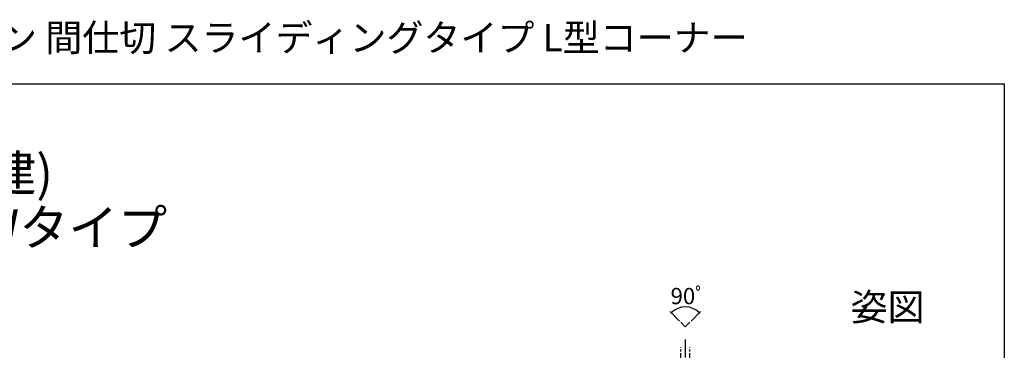
# Model space of a CAD drawing. Extents: x 0 to 990, y 0 to 1595.
# Drawn here: x 445 to 990, y 1413 to 1595 of the extents above; entities that cross this region are included whole.
import ezdxf
from ezdxf.enums import TextEntityAlignment as Align

# ---------------------------------------------------------------- set-up
doc = ezdxf.new("R2010")
doc.units = 0
doc.linetypes.add('YCENTER_1', pattern=[13, 10, -1, 1, -1])
for name, color, linetype in [('USER1', 3, 'CONTINUOUS'), ('YKK_A1', 4, 'CONTINUOUS'), ('YKK_D', 6, 'CONTINUOUS'), ('YKK_ZWAK', 7, 'CONTINUOUS')]:
    doc.layers.add(name, color=color, linetype=linetype)
doc.styles.get("Standard").update_dxf_attribs({"font": 'txt', "bigfont": 'BIGFONT'})

msp = doc.modelspace()

# ---------------------------------------------------------------- linework, layer by layer
at = {"layer": 'YKK_A1', "linetype": 'YCENTER_1'}
for p, q in [((811.040046, 1428.230665), (813.508925, 1425.761785)), ((813.508925, 1425.761785), (815.977805, 1428.230665)), ((813.508722, 1418.769658), (813.508722, 1295.955151)), ((811.008722, 1297.144897), (811.008722, 1414.244899)), ((816.008722, 1297.144897), (816.008722, 1414.244899))]:
    msp.add_line(p, q, dxfattribs=at)
at = {"layer": 'YKK_D'}
for p, q in [((810.332947, 1428.937791), (805.050705, 1434.220033)), ((816.684905, 1428.937791), (821.967147, 1434.220033))]:
    msp.add_line(p, q, dxfattribs=at)
at = {"layer": 'YKK_D', "linetype": 'ByBlock', "const_width": 0.85}
for points in [[(805.832942, 1433.588057, 1), (805.682682, 1433.437797, 1)], [(821.18491, 1433.588057, 1), (821.33517, 1433.437797, 1)]]:
    msp.add_lwpolyline(points, format="xyb", close=True, dxfattribs=at)
at = {"layer": 'YKK_D'}
msp.add_arc((813.508926, 1425.761812), 10.961731, 45, 135, dxfattribs=at)
at = {"layer": 'YKK_ZWAK'}
for p, q in [((0, 1560), (990, 1560)), ((990, 1560), (990, 0))]:
    msp.add_line(p, q, dxfattribs=at)

# ---------------------------------------------------------------- texts
at = {"layer": 'USER1'}
for s, height, p in [('アルミインテリア建材 スクリーンパーティション 間仕切 スライディングタイプ L型コーナー', 15, (0, 1578)), ('■引違い戸(2枚建)+引違い戸(3枚建)', 20, (26.603386, 1500.61855)), ('  Sタイプ／Nタイプ／Cタイプ／Wタイプ', 20, (27.936719, 1470.61855))]:
    msp.add_text(s, height=height, dxfattribs=at).set_placement(p)
msp.add_text('姿図', height=15, dxfattribs=at).set_placement((945.873452, 1429.198697), align=Align.RIGHT)
at = {"layer": 'YKK_D'}
msp.add_text('90ﾟ', height=9, dxfattribs=at).set_placement((805.348926, 1438.223543))

doc.saveas('drawing.dxf')
